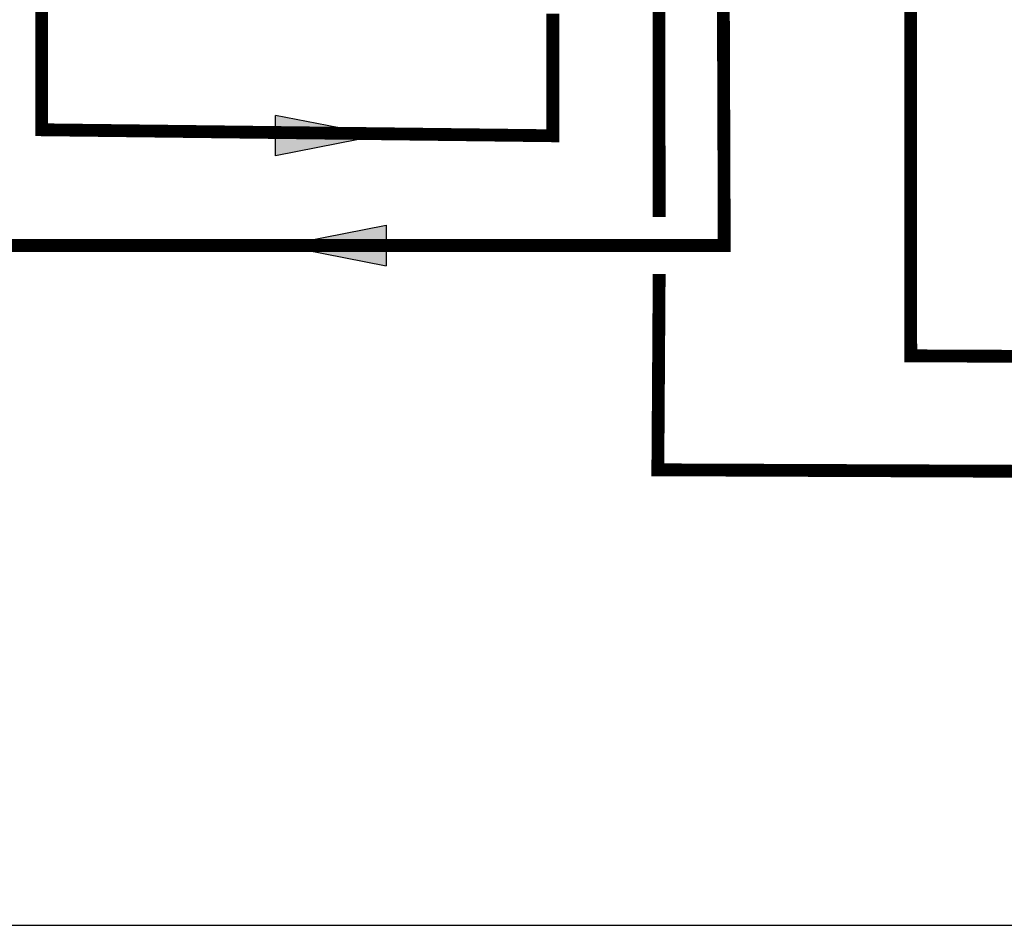
# Model space of a CAD drawing. Units: inches. Extents: x -132 to 105, y -35 to 128.
# Drawn here: x -52 to -17, y -35 to -4 of the extents above; entities that cross this region are included whole.
import ezdxf

# ---------------------------------------------------------------- set-up
doc = ezdxf.new("R2010")
doc.units = ezdxf.units.IN
doc.header["$MEASUREMENT"] = 0
doc.layers.add('menote', color=7, linetype='Continuous')

# ---------------------------------------------------------------- blocks, each defined once
blk = doc.blocks.new('Flow')
at = {"color": 2}
for p, q in [((0, 0), (0.1813, 0.0356)), ((0.1813, -0.0356), (0.1813, 0.0356)), ((0, 0), (0.1813, -0.0356))]:
    blk.add_line(p, q, dxfattribs=at)
blk.add_solid([(0, 0), (0.1813, 0.0356), (0.1813, -0.0356)], dxfattribs=at)

msp = doc.modelspace()

# ---------------------------------------------------------------- linework, layer by layer
at = {"const_width": 0.45}
for points in [[(-33.004, -3.426), (-33.004, -7.707), (-50.949, -7.496), (-50.949, 83.348), (-17.437, 83.348)], [(-29.268, -10.557), (-29.315, 27.422), (-32.315, 27.422), (-32.315, 28.709)], [(59.618, -15.789), (-20.436, -15.43), (-20.437, 13.725)], [(59.618, -19.789), (-29.315, -19.43), (-29.268, -12.557)]]:
    msp.add_lwpolyline(points, dxfattribs=at)
at = {"layer": 'Defpoints'}
msp.add_lwpolyline([(-131.661, -35.415), (104.839, -35.415), (104.839, 128.222), (-131.661, 128.222)], close=True, dxfattribs=at)
at = {"layer": 'menote', "const_width": 0.45}
msp.add_lwpolyline([(-27.078, 13.726), (-26.983, -11.557), (-53.852, -11.557), (-53.939, 93.034), (-12.48, 93.034)], dxfattribs=at)

# ---------------------------------------------------------------- block references
at = {"xscale": -20, "yscale": 20, "zscale": 20}
for p, rotation in [((-39.107, -7.703), 1.000000002804313e-05), ((-42.484, -11.557), 180.00001)]:
    msp.add_blockref('Flow', p, dxfattribs=dict(at, rotation=rotation))

doc.saveas('drawing.dxf')
